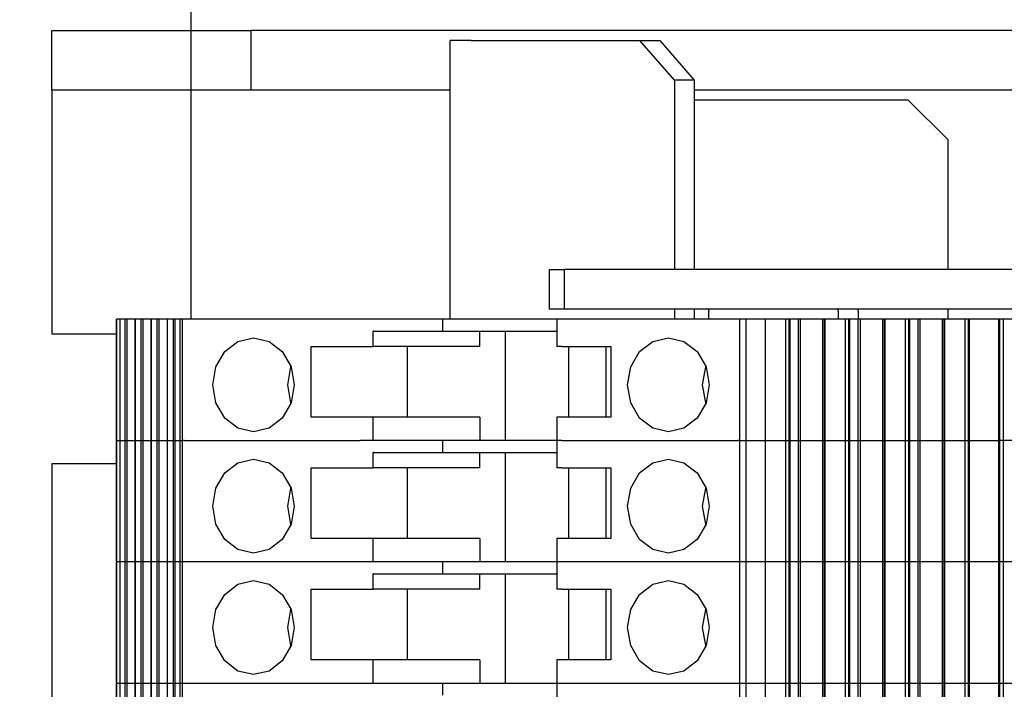
# Model space of a CAD drawing. Extents: x 0 to 2467, y -1709 to -950.
# Drawn here: x 382 to 432, y -1371 to -1337 of the extents above; entities that cross this region are included whole.
import ezdxf

# ---------------------------------------------------------------- set-up
doc = ezdxf.new("R2010")
doc.units = 0
doc.header["$LTSCALE"] = 20
doc.header["$MEASUREMENT"] = 0
doc.layers.get('DEFPOINTS').update_dxf_attribs({"linetype": 'CONTINUOUS'})
doc.layers.add('1', color=7, linetype='CONTINUOUS')
doc.layers.add('5', color=4, linetype='CONTINUOUS')
doc.styles.add('ROMANS', font='romans.shx', dxfattribs={"height": 10})
doc.dimstyles.new('ROMANS', dxfattribs={"dimscale": 0, "dimtxt": 10, "dimasz": 10, "dimexe": 4, "dimexo": 4, "dimgap": 4, "dimtad": 1, "dimdec": 4, "dimdsep": 46, "dimtxsty": 'ROMANS', "dimcen": 10, "dimclrd": 4, "dimclre": 4, "dimclrt": 2, "dimadec": 0, "dimazin": 0, "dimtfac": 0.625, "dimtdec": 4, "dimtmove": 0, "dimatfit": 3, "dimfxl": 1, "dimtolj": 1, "dimtzin": 0, "dimarcsym": 0})

# ---------------------------------------------------------------- blocks, each defined once
blk = doc.blocks.new('*D8')
at = {"layer": '5', "color": 4, "lineweight": -2, "transparency": 16777216}
for p, q in [((390.721, -1352.006), (390.721, -1312.117)), ((647.721, -1352.006), (647.721, -1312.117)), ((400.721, -1316.117), (637.721, -1316.117))]:
    blk.add_line(p, q, dxfattribs=at)
at = {"layer": '5', "color": 4, "transparency": 16777216}
for points in [[(400.721, -1314.45), (400.721, -1317.784), (390.721, -1316.117)], [(637.721, -1314.45), (637.721, -1317.784), (647.721, -1316.117)]]:
    blk.add_solid(points, dxfattribs=at)
at = {"layer": 'DEFPOINTS', "color": 0, "transparency": 16777216}
for p in [(647.721, -1316.117), (390.721, -1356.006), (647.721, -1356.006)]:
    blk.add_point(p, dxfattribs=at)
at = {"layer": '5', "color": 2, "transparency": 16777216, "insert": (519.221, -1307.117), "char_height": 10, "attachment_point": 5, "style": 'ROMANS'}
blk.add_mtext('\\A1;257', dxfattribs=at)
blk = doc.blocks.new('*D15')
at = {"layer": '5', "color": 4, "lineweight": -2, "transparency": 16777216}
for p, q in [((383.721, -1333.506), (383.721, -1312.117)), ((390.721, -1352.006), (390.721, -1312.117)), ((373.721, -1316.117), (349.054, -1316.117)), ((390.721, -1316.117), (383.721, -1316.117)), ((400.721, -1316.117), (410.721, -1316.117))]:
    blk.add_line(p, q, dxfattribs=at)
at = {"layer": '5', "color": 4, "transparency": 16777216}
for points in [[(373.721, -1314.45), (373.721, -1317.784), (383.721, -1316.117)], [(400.721, -1314.45), (400.721, -1317.784), (390.721, -1316.117)]]:
    blk.add_solid(points, dxfattribs=at)
at = {"layer": 'DEFPOINTS', "color": 0, "transparency": 16777216}
for p in [(383.721, -1316.117), (383.721, -1337.506), (390.721, -1356.006)]:
    blk.add_point(p, dxfattribs=at)
at = {"layer": '5', "color": 2, "transparency": 16777216, "insert": (356.388, -1307.117), "char_height": 10, "attachment_point": 5, "style": 'ROMANS'}
blk.add_mtext('\\A1;7', dxfattribs=at)

msp = doc.modelspace()

# ---------------------------------------------------------------- linework, layer by layer
at = {"layer": '1'}
for p, q in [((383.72114, -1340.50589), (383.72114, -1337.5059)), ((383.72114, -1337.5059), (393.72114, -1337.5059)), ((393.72114, -1337.5059), (393.72114, -1340.50589)), ((643.72114, -1337.5059), (393.72114, -1337.5059)), ((403.72114, -1352.00589), (403.72114, -1338.0059)), ((404.77114, -1338.0059), (403.72114, -1338.0059)), ((404.77114, -1338.0059), (413.24742, -1338.0059)), ((414.97948, -1340.00589), (413.24742, -1338.0059)), ((413.24742, -1338.0059), (414.24743, -1338.0059)), ((414.24743, -1338.0059), (415.97948, -1340.00589)), ((414.97948, -1340.00589), (414.97948, -1349.50589)), ((415.97948, -1340.00589), (414.97948, -1340.00589)), ((415.97948, -1340.00589), (415.97948, -1349.50589)), ((393.72114, -1340.50589), (383.72114, -1340.50589)), ((383.72114, -1340.50589), (383.72114, -1340.6059)), ((403.72114, -1340.50589), (393.72114, -1340.50589)), ((643.72114, -1340.50589), (415.97948, -1340.50589)), ((383.72114, -1340.6059), (383.72114, -1352.7559)), ((426.72114, -1341.00589), (415.97948, -1341.00589)), ((428.72114, -1343.00589), (426.72114, -1341.00589)), ((428.72114, -1349.50589), (428.72114, -1343.00589)), ((408.71153, -1351.50589), (408.71153, -1349.50589)), ((408.71153, -1349.50589), (409.44357, -1349.50589)), ((409.44357, -1349.50589), (409.44357, -1351.50589)), ((431.96023, -1349.50589), (409.44357, -1349.50589)), ((409.44357, -1351.50589), (408.71153, -1351.50589)), ((431.96023, -1351.50589), (409.44357, -1351.50589)), ((414.97948, -1351.50589), (414.97948, -1352.00589)), ((415.97948, -1351.50589), (415.97948, -1352.00589)), ((416.71153, -1352.00589), (416.71153, -1351.6059)), ((423.20671, -1351.6059), (423.20671, -1352.00589)), ((424.20671, -1351.6059), (424.20552, -1351.50589)), ((424.20671, -1351.6059), (424.20671, -1352.00589)), ((428.72114, -1352.00589), (428.72114, -1351.50589)), ((386.96372, -1352.00589), (386.96372, -1358.10589)), ((386.96396, -1352.00589), (386.96372, -1352.00589)), ((386.96396, -1358.10589), (386.96396, -1352.00589)), ((387.15495, -1352.00589), (386.96396, -1352.00589)), ((387.15495, -1358.10589), (387.15495, -1352.00589)), ((387.40803, -1352.00589), (387.15495, -1352.00589)), ((387.40803, -1358.10589), (387.40803, -1352.00589)), ((387.49898, -1352.00589), (387.40803, -1352.00589)), ((387.49898, -1358.10589), (387.49898, -1352.00589)), ((387.90665, -1352.00589), (387.49898, -1352.00589)), ((387.90665, -1352.00589), (387.90665, -1358.10589)), ((387.9093, -1352.00589), (387.90665, -1352.00589)), ((387.9093, -1358.10589), (387.9093, -1352.00589)), ((388.21025, -1352.00589), (387.9093, -1352.00589)), ((388.21025, -1358.10589), (388.21025, -1352.00589)), ((388.30131, -1352.00589), (388.21025, -1352.00589)), ((388.30131, -1358.10589), (388.30131, -1352.00589)), ((388.70902, -1352.00589), (388.30131, -1352.00589)), ((388.70902, -1352.00589), (388.70902, -1358.10589)), ((388.71167, -1352.00589), (388.70902, -1352.00589)), ((388.71167, -1358.10589), (388.71167, -1352.00589)), ((389.0126, -1352.00589), (388.71167, -1352.00589)), ((389.0126, -1358.10589), (389.0126, -1352.00589)), ((389.10365, -1352.00589), (389.0126, -1352.00589)), ((389.10365, -1352.00589), (389.10365, -1358.10589)), ((389.51133, -1352.00589), (389.10365, -1352.00589)), ((389.51133, -1352.00589), (389.51133, -1358.10589)), ((389.51396, -1352.00589), (389.51133, -1352.00589)), ((389.51396, -1352.00589), (389.51396, -1358.10589)), ((389.81494, -1352.00589), (389.51396, -1352.00589)), ((389.81494, -1352.00589), (389.81494, -1358.10589)), ((389.906, -1352.00589), (389.81494, -1352.00589)), ((389.906, -1352.00589), (389.906, -1358.10589)), ((390.15051, -1352.00589), (389.906, -1352.00589)), ((390.15051, -1352.00589), (390.15051, -1358.10589)), ((390.15927, -1352.00589), (390.15051, -1352.00589)), ((390.27018, -1352.00589), (390.15927, -1352.00589)), ((390.27018, -1352.00589), (390.27018, -1358.10589)), ((390.36457, -1352.00589), (390.27018, -1352.00589)), ((399.19874, -1352.00589), (390.36457, -1352.00589)), ((399.88175, -1352.00589), (399.19874, -1352.00589)), ((403.3512, -1352.00589), (399.88175, -1352.00589)), ((403.3512, -1352.60589), (403.3512, -1352.00589)), ((409.07502, -1352.00589), (403.3512, -1352.00589)), ((409.07502, -1352.00589), (409.07502, -1353.3809)), ((409.32502, -1352.00589), (409.07502, -1352.00589)), ((418.15919, -1352.00589), (409.32502, -1352.00589)), ((418.26228, -1352.00589), (418.15919, -1352.00589)), ((418.26228, -1358.10589), (418.26228, -1352.00589)), ((418.46145, -1352.00589), (418.26228, -1352.00589)), ((418.5869, -1352.00589), (418.46145, -1352.00589)), ((418.5869, -1358.10589), (418.5869, -1352.00589)), ((419.44315, -1352.00589), (418.5869, -1352.00589)), ((419.51692, -1352.00589), (419.44315, -1352.00589)), ((419.55716, -1352.00589), (419.51692, -1352.00589)), ((419.55716, -1358.10589), (419.55716, -1352.00589)), ((420.57386, -1352.00589), (419.55716, -1352.00589)), ((420.57386, -1358.10589), (420.57386, -1352.00589)), ((420.73695, -1352.00589), (420.57386, -1352.00589)), ((420.73695, -1358.10589), (420.73695, -1352.00589)), ((420.78872, -1352.00589), (420.73695, -1352.00589)), ((420.78872, -1358.10589), (420.78872, -1352.00589)), ((421.20724, -1352.00589), (420.78872, -1352.00589)), ((421.20724, -1358.10589), (421.20724, -1352.00589)), ((421.31558, -1352.00589), (421.20724, -1352.00589)), ((421.31558, -1358.10589), (421.31558, -1352.00589)), ((422.43883, -1352.00589), (421.31558, -1352.00589)), ((422.43883, -1358.10589), (422.43883, -1352.00589)), ((422.51136, -1352.00589), (422.43883, -1352.00589)), ((422.51136, -1358.10589), (422.51136, -1352.00589)), ((422.55152, -1352.00589), (422.51136, -1352.00589)), ((422.55152, -1358.10589), (422.55152, -1352.00589)), ((423.56824, -1352.00589), (422.55152, -1352.00589)), ((423.56824, -1358.10589), (423.56824, -1352.00589)), ((423.73132, -1352.00589), (423.56824, -1352.00589)), ((423.73132, -1358.10589), (423.73132, -1352.00589)), ((423.78309, -1352.00589), (423.73132, -1352.00589)), ((423.78309, -1358.10589), (423.78309, -1352.00589)), ((424.20161, -1352.00589), (423.78309, -1352.00589)), ((424.20161, -1358.10589), (424.20161, -1352.00589)), ((424.30995, -1352.00589), (424.20161, -1352.00589)), ((424.30995, -1352.00589), (424.30995, -1358.10589)), ((425.43319, -1352.00589), (424.30995, -1352.00589)), ((425.43319, -1352.00589), (425.43319, -1358.10589)), ((425.50573, -1352.00589), (425.43319, -1352.00589)), ((425.50573, -1352.00589), (425.50573, -1358.10589)), ((425.5459, -1352.00589), (425.50573, -1352.00589)), ((425.5459, -1352.00589), (425.5459, -1358.10589)), ((426.5626, -1352.00589), (425.5459, -1352.00589)), ((426.5626, -1352.00589), (426.5626, -1358.10589)), ((426.7257, -1352.00589), (426.5626, -1352.00589)), ((426.7257, -1352.00589), (426.7257, -1358.10589)), ((426.77745, -1352.00589), (426.7257, -1352.00589)), ((426.77745, -1352.00589), (426.77745, -1358.10589)), ((427.19598, -1352.00589), (426.77745, -1352.00589)), ((427.19598, -1352.00589), (427.19598, -1358.10589)), ((427.30431, -1352.00589), (427.19598, -1352.00589)), ((427.30431, -1352.00589), (427.30431, -1358.10589)), ((428.42755, -1352.00589), (427.30431, -1352.00589)), ((428.42755, -1352.00589), (428.42755, -1358.10589)), ((428.5001, -1352.00589), (428.42755, -1352.00589)), ((428.5001, -1352.00589), (428.5001, -1358.10589)), ((428.54027, -1352.00589), (428.5001, -1352.00589)), ((428.54027, -1352.00589), (428.54027, -1358.10589)), ((429.55698, -1352.00589), (428.54027, -1352.00589)), ((429.55698, -1352.00589), (429.55698, -1358.10589)), ((429.72005, -1352.00589), (429.55698, -1352.00589)), ((429.72005, -1352.00589), (429.72005, -1358.10589)), ((429.77181, -1352.00589), (429.72005, -1352.00589)), ((429.77181, -1352.00589), (429.77181, -1358.10589)), ((430.19051, -1352.00589), (429.77181, -1352.00589)), ((430.29998, -1352.00589), (430.19051, -1352.00589)), ((431.24318, -1352.00589), (430.29998, -1352.00589)), ((431.24318, -1352.00589), (431.24318, -1358.10589)), ((431.29436, -1352.00589), (431.24318, -1352.00589)), ((431.29436, -1352.00589), (431.29436, -1358.10589)), ((431.50848, -1352.00589), (431.29436, -1352.00589)), ((431.50848, -1358.10589), (431.50848, -1352.00589)), ((443.86049, -1352.00589), (431.50848, -1352.00589)), ((386.96372, -1352.7559), (383.72114, -1352.7559)), ((399.84875, -1353.3809), (399.84875, -1352.60589)), ((399.88175, -1352.60589), (399.84875, -1352.60589)), ((399.88175, -1352.60589), (403.3512, -1352.60589)), ((403.3512, -1352.60589), (409.07502, -1352.60589)), ((405.20378, -1353.3809), (405.20378, -1352.60589)), ((406.5015, -1358.10589), (406.5015, -1352.60589)), ((396.73736, -1356.9309), (396.73736, -1353.3809)), ((396.73736, -1353.3809), (399.19874, -1353.3809)), ((399.19874, -1353.3809), (399.84875, -1353.3809)), ((405.20378, -1353.3809), (399.84875, -1353.3809)), ((401.58381, -1356.9309), (401.58381, -1353.3809)), ((409.32502, -1353.3809), (409.07502, -1353.3809)), ((409.32502, -1353.3809), (411.78639, -1353.3809)), ((409.671, -1353.3809), (409.671, -1356.9309)), ((411.53124, -1353.3809), (411.53124, -1356.9309)), ((411.78639, -1353.3809), (411.78639, -1356.9309)), ((399.19874, -1356.9309), (396.73736, -1356.9309)), ((399.84875, -1356.9309), (399.19874, -1356.9309)), ((399.84875, -1358.10589), (399.84875, -1356.9309)), ((405.20378, -1356.9309), (399.84875, -1356.9309)), ((405.20378, -1356.9309), (405.20378, -1358.10589)), ((409.07502, -1356.9309), (409.07502, -1358.10589)), ((409.32502, -1356.9309), (409.07502, -1356.9309)), ((411.78639, -1356.9309), (409.32502, -1356.9309)), ((386.96372, -1358.10589), (386.96372, -1364.2059)), ((386.96396, -1358.10589), (386.96372, -1358.10589)), ((386.96396, -1358.10589), (387.15495, -1358.10589)), ((386.96396, -1364.2059), (386.96396, -1358.10589)), ((387.15495, -1358.10589), (387.40803, -1358.10589)), ((387.15495, -1364.2059), (387.15495, -1358.10589)), ((387.40803, -1358.10589), (387.49898, -1358.10589)), ((387.40803, -1364.2059), (387.40803, -1358.10589)), ((387.49898, -1358.10589), (387.90665, -1358.10589)), ((387.49898, -1364.2059), (387.49898, -1358.10589)), ((387.90665, -1358.10589), (387.90665, -1364.2059)), ((387.90665, -1358.10589), (387.9093, -1358.10589)), ((387.9093, -1358.10589), (388.21025, -1358.10589)), ((387.9093, -1364.2059), (387.9093, -1358.10589)), ((388.21025, -1358.10589), (388.30131, -1358.10589)), ((388.21025, -1364.2059), (388.21025, -1358.10589)), ((388.30131, -1358.10589), (388.70902, -1358.10589)), ((388.30131, -1364.2059), (388.30131, -1358.10589)), ((388.70902, -1358.10589), (388.70902, -1364.2059)), ((388.70902, -1358.10589), (388.71167, -1358.10589)), ((388.71167, -1358.10589), (389.0126, -1358.10589)), ((388.71167, -1364.2059), (388.71167, -1358.10589)), ((389.0126, -1358.10589), (389.10365, -1358.10589)), ((389.0126, -1364.2059), (389.0126, -1358.10589)), ((389.10365, -1358.10589), (389.51133, -1358.10589)), ((389.10365, -1358.10589), (389.10365, -1364.2059)), ((389.51133, -1358.10589), (389.51133, -1364.2059)), ((389.51133, -1358.10589), (389.51396, -1358.10589)), ((389.51396, -1358.10589), (389.81494, -1358.10589)), ((389.51396, -1358.10589), (389.51396, -1364.2059)), ((389.81494, -1358.10589), (389.906, -1358.10589)), ((389.81494, -1358.10589), (389.81494, -1364.2059)), ((389.906, -1358.10589), (390.15051, -1358.10589)), ((389.906, -1358.10589), (389.906, -1364.2059)), ((390.15051, -1358.10589), (390.15051, -1364.2059)), ((390.15051, -1358.10589), (390.15927, -1358.10589)), ((390.15927, -1358.10589), (390.27018, -1358.10589)), ((390.36457, -1358.10589), (390.27018, -1358.10589)), ((390.27018, -1358.10589), (390.27018, -1364.2059)), ((390.36457, -1358.10589), (399.19874, -1358.10589)), ((399.84875, -1358.10589), (399.19874, -1358.10589)), ((399.88175, -1358.10589), (399.19874, -1358.10589)), ((403.3512, -1358.10589), (399.88175, -1358.10589)), ((403.3512, -1358.7059), (403.3512, -1358.10589)), ((409.07502, -1358.10589), (403.3512, -1358.10589)), ((409.07502, -1358.10589), (409.07502, -1359.48089)), ((409.32502, -1358.10589), (409.07502, -1358.10589)), ((409.32502, -1358.10589), (418.15919, -1358.10589)), ((418.26228, -1358.10589), (418.15919, -1358.10589)), ((418.26228, -1358.10589), (418.46145, -1358.10589)), ((418.26228, -1364.2059), (418.26228, -1358.10589)), ((418.46145, -1358.10589), (418.5869, -1358.10589)), ((418.5869, -1364.2059), (418.5869, -1358.10589)), ((418.5869, -1358.10589), (419.44315, -1358.10589)), ((419.44315, -1358.10589), (419.51692, -1358.10589)), ((419.51692, -1358.10589), (419.55716, -1358.10589)), ((419.55716, -1358.10589), (420.57386, -1358.10589)), ((419.55716, -1364.2059), (419.55716, -1358.10589)), ((420.57386, -1358.10589), (420.73695, -1358.10589)), ((420.57386, -1364.2059), (420.57386, -1358.10589)), ((420.73695, -1358.10589), (420.78872, -1358.10589)), ((420.73695, -1364.2059), (420.73695, -1358.10589)), ((420.78872, -1358.10589), (421.20724, -1358.10589)), ((420.78872, -1364.2059), (420.78872, -1358.10589)), ((421.20724, -1358.10589), (421.31558, -1358.10589)), ((421.20724, -1364.2059), (421.20724, -1358.10589)), ((421.31558, -1358.10589), (422.43883, -1358.10589)), ((421.31558, -1364.2059), (421.31558, -1358.10589)), ((422.43883, -1358.10589), (422.51136, -1358.10589)), ((422.43883, -1364.2059), (422.43883, -1358.10589)), ((422.51136, -1358.10589), (422.55152, -1358.10589)), ((422.51136, -1364.2059), (422.51136, -1358.10589)), ((422.55152, -1358.10589), (423.56824, -1358.10589)), ((422.55152, -1364.2059), (422.55152, -1358.10589)), ((423.56824, -1358.10589), (423.73132, -1358.10589)), ((423.56824, -1364.2059), (423.56824, -1358.10589)), ((423.73132, -1358.10589), (423.78309, -1358.10589)), ((423.73132, -1364.2059), (423.73132, -1358.10589)), ((423.78309, -1358.10589), (424.20161, -1358.10589)), ((423.78309, -1364.2059), (423.78309, -1358.10589)), ((424.20161, -1358.10589), (424.30995, -1358.10589)), ((424.20161, -1364.2059), (424.20161, -1358.10589)), ((424.30995, -1358.10589), (425.43319, -1358.10589)), ((424.30995, -1358.10589), (424.30995, -1364.2059)), ((425.43319, -1358.10589), (425.50573, -1358.10589)), ((425.43319, -1358.10589), (425.43319, -1364.2059)), ((425.50573, -1358.10589), (425.5459, -1358.10589)), ((425.50573, -1358.10589), (425.50573, -1364.2059)), ((425.5459, -1358.10589), (426.5626, -1358.10589)), ((425.5459, -1358.10589), (425.5459, -1364.2059)), ((426.5626, -1358.10589), (426.7257, -1358.10589)), ((426.5626, -1358.10589), (426.5626, -1364.2059)), ((426.7257, -1358.10589), (426.77745, -1358.10589)), ((426.7257, -1358.10589), (426.7257, -1364.2059)), ((426.77745, -1358.10589), (427.19598, -1358.10589)), ((426.77745, -1358.10589), (426.77745, -1364.2059)), ((427.19598, -1358.10589), (427.30431, -1358.10589)), ((427.19598, -1358.10589), (427.19598, -1364.2059)), ((427.30431, -1358.10589), (428.42755, -1358.10589)), ((427.30431, -1358.10589), (427.30431, -1364.2059)), ((428.42755, -1358.10589), (428.5001, -1358.10589)), ((428.42755, -1358.10589), (428.42755, -1364.2059)), ((428.5001, -1358.10589), (428.54027, -1358.10589)), ((428.5001, -1358.10589), (428.5001, -1364.2059)), ((428.54027, -1358.10589), (429.55698, -1358.10589)), ((428.54027, -1358.10589), (428.54027, -1364.2059)), ((429.55698, -1358.10589), (429.72005, -1358.10589)), ((429.55698, -1358.10589), (429.55698, -1364.2059)), ((429.72005, -1358.10589), (429.77181, -1358.10589)), ((429.72005, -1358.10589), (429.72005, -1364.2059)), ((429.77181, -1358.10589), (430.19051, -1358.10589)), ((429.77181, -1358.10589), (429.77181, -1364.2059)), ((430.19051, -1358.10589), (430.29998, -1358.10589)), ((430.29998, -1358.10589), (431.24318, -1358.10589)), ((431.24318, -1358.10589), (431.29436, -1358.10589)), ((431.24318, -1358.10589), (431.24318, -1364.2059)), ((431.50848, -1358.10589), (431.29436, -1358.10589)), ((431.29436, -1358.10589), (431.29436, -1364.2059)), ((431.50848, -1364.2059), (431.50848, -1358.10589)), ((443.86049, -1358.10589), (431.50848, -1358.10589)), ((399.84875, -1359.48089), (399.84875, -1358.7059)), ((399.88175, -1358.7059), (399.84875, -1358.7059)), ((399.88175, -1358.7059), (403.3512, -1358.7059)), ((403.3512, -1358.7059), (409.07502, -1358.7059)), ((405.20378, -1359.48089), (405.20378, -1358.7059)), ((406.5015, -1364.2059), (406.5015, -1358.7059)), ((383.72114, -1359.25589), (383.72114, -1462.7559)), ((383.72114, -1359.25589), (386.96372, -1359.25589)), ((396.73736, -1363.0309), (396.73736, -1359.48089)), ((396.73736, -1359.48089), (399.19874, -1359.48089)), ((399.19874, -1359.48089), (399.84875, -1359.48089)), ((405.20378, -1359.48089), (399.84875, -1359.48089)), ((401.58381, -1363.0309), (401.58381, -1359.48089)), ((409.32502, -1359.48089), (409.07502, -1359.48089)), ((409.32502, -1359.48089), (411.78639, -1359.48089)), ((409.671, -1359.48089), (409.671, -1363.0309)), ((411.53124, -1359.48089), (411.53124, -1363.0309)), ((411.78639, -1359.48089), (411.78639, -1363.0309)), ((399.19874, -1363.0309), (396.73736, -1363.0309)), ((399.84875, -1363.0309), (399.19874, -1363.0309)), ((399.84875, -1364.2059), (399.84875, -1363.0309)), ((405.20378, -1363.0309), (399.84875, -1363.0309)), ((405.20378, -1363.0309), (405.20378, -1364.2059)), ((409.07502, -1363.0309), (409.07502, -1364.2059)), ((409.32502, -1363.0309), (409.07502, -1363.0309)), ((411.78639, -1363.0309), (409.32502, -1363.0309)), ((386.96372, -1364.2059), (386.96372, -1370.3059)), ((386.96396, -1364.2059), (386.96372, -1364.2059)), ((386.96396, -1370.3059), (386.96396, -1364.2059)), ((387.15495, -1364.2059), (386.96396, -1364.2059)), ((387.15495, -1370.3059), (387.15495, -1364.2059)), ((387.40803, -1364.2059), (387.15495, -1364.2059)), ((387.40803, -1370.3059), (387.40803, -1364.2059)), ((387.49898, -1364.2059), (387.40803, -1364.2059)), ((387.49898, -1370.3059), (387.49898, -1364.2059)), ((387.90665, -1364.2059), (387.49898, -1364.2059)), ((387.90665, -1364.2059), (387.90665, -1370.3059)), ((387.9093, -1364.2059), (387.90665, -1364.2059)), ((387.9093, -1370.3059), (387.9093, -1364.2059)), ((388.21025, -1364.2059), (387.9093, -1364.2059)), ((388.21025, -1370.3059), (388.21025, -1364.2059)), ((388.30131, -1364.2059), (388.21025, -1364.2059)), ((388.30131, -1370.3059), (388.30131, -1364.2059)), ((388.70902, -1364.2059), (388.30131, -1364.2059)), ((388.70902, -1364.2059), (388.70902, -1370.3059)), ((388.71167, -1364.2059), (388.70902, -1364.2059)), ((388.71167, -1370.3059), (388.71167, -1364.2059)), ((389.0126, -1364.2059), (388.71167, -1364.2059)), ((389.0126, -1370.3059), (389.0126, -1364.2059)), ((389.10365, -1364.2059), (389.0126, -1364.2059)), ((389.10365, -1364.2059), (389.10365, -1370.3059)), ((389.51133, -1364.2059), (389.10365, -1364.2059)), ((389.51133, -1364.2059), (389.51133, -1370.3059)), ((389.51396, -1364.2059), (389.51133, -1364.2059)), ((389.51396, -1364.2059), (389.51396, -1370.3059)), ((389.81494, -1364.2059), (389.51396, -1364.2059)), ((389.81494, -1364.2059), (389.81494, -1370.3059)), ((389.906, -1364.2059), (389.81494, -1364.2059)), ((389.906, -1364.2059), (389.906, -1370.3059)), ((390.15051, -1364.2059), (389.906, -1364.2059)), ((390.15051, -1364.2059), (390.15051, -1370.3059)), ((390.15927, -1364.2059), (390.15051, -1364.2059)), ((390.27018, -1364.2059), (390.15927, -1364.2059)), ((390.27018, -1364.2059), (390.27018, -1370.3059)), ((390.36457, -1364.2059), (390.27018, -1364.2059)), ((399.19874, -1364.2059), (390.36457, -1364.2059)), ((399.88175, -1364.2059), (399.19874, -1364.2059)), ((399.84875, -1364.2059), (399.19874, -1364.2059)), ((403.3512, -1364.2059), (399.88175, -1364.2059)), ((403.3512, -1364.8059), (403.3512, -1364.2059)), ((409.07502, -1364.2059), (403.3512, -1364.2059)), ((409.07502, -1364.2059), (409.07502, -1365.58089)), ((409.32502, -1364.2059), (409.07502, -1364.2059)), ((418.15919, -1364.2059), (409.32502, -1364.2059)), ((418.26228, -1364.2059), (418.15919, -1364.2059)), ((418.26228, -1370.3059), (418.26228, -1364.2059)), ((418.46145, -1364.2059), (418.26228, -1364.2059)), ((418.5869, -1364.2059), (418.46145, -1364.2059)), ((418.5869, -1370.3059), (418.5869, -1364.2059)), ((419.44315, -1364.2059), (418.5869, -1364.2059)), ((419.51692, -1364.2059), (419.44315, -1364.2059)), ((419.55716, -1364.2059), (419.51692, -1364.2059)), ((419.55716, -1370.3059), (419.55716, -1364.2059)), ((420.57386, -1364.2059), (419.55716, -1364.2059)), ((420.57386, -1370.3059), (420.57386, -1364.2059)), ((420.73695, -1364.2059), (420.57386, -1364.2059)), ((420.73695, -1370.3059), (420.73695, -1364.2059)), ((420.78872, -1364.2059), (420.73695, -1364.2059)), ((420.78872, -1370.3059), (420.78872, -1364.2059)), ((421.20724, -1364.2059), (420.78872, -1364.2059)), ((421.20724, -1370.3059), (421.20724, -1364.2059)), ((421.31558, -1364.2059), (421.20724, -1364.2059)), ((421.31558, -1370.3059), (421.31558, -1364.2059)), ((422.43883, -1364.2059), (421.31558, -1364.2059)), ((422.43883, -1370.3059), (422.43883, -1364.2059)), ((422.51136, -1364.2059), (422.43883, -1364.2059)), ((422.51136, -1370.3059), (422.51136, -1364.2059)), ((422.55152, -1364.2059), (422.51136, -1364.2059)), ((422.55152, -1370.3059), (422.55152, -1364.2059)), ((423.56824, -1364.2059), (422.55152, -1364.2059)), ((423.56824, -1370.3059), (423.56824, -1364.2059)), ((423.73132, -1364.2059), (423.56824, -1364.2059)), ((423.73132, -1370.3059), (423.73132, -1364.2059)), ((423.78309, -1364.2059), (423.73132, -1364.2059)), ((423.78309, -1370.3059), (423.78309, -1364.2059)), ((424.20161, -1364.2059), (423.78309, -1364.2059)), ((424.20161, -1370.3059), (424.20161, -1364.2059)), ((424.30995, -1364.2059), (424.20161, -1364.2059)), ((424.30995, -1364.2059), (424.30995, -1370.3059)), ((425.43319, -1364.2059), (424.30995, -1364.2059)), ((425.43319, -1364.2059), (425.43319, -1370.3059)), ((425.50573, -1364.2059), (425.43319, -1364.2059)), ((425.50573, -1364.2059), (425.50573, -1370.3059)), ((425.5459, -1364.2059), (425.50573, -1364.2059)), ((425.5459, -1364.2059), (425.5459, -1370.3059)), ((426.5626, -1364.2059), (425.5459, -1364.2059)), ((426.5626, -1364.2059), (426.5626, -1370.3059)), ((426.7257, -1364.2059), (426.5626, -1364.2059)), ((426.7257, -1364.2059), (426.7257, -1370.3059)), ((426.77745, -1364.2059), (426.7257, -1364.2059)), ((426.77745, -1364.2059), (426.77745, -1370.3059)), ((427.19598, -1364.2059), (426.77745, -1364.2059)), ((427.19598, -1364.2059), (427.19598, -1370.3059)), ((427.30431, -1364.2059), (427.19598, -1364.2059)), ((427.30431, -1364.2059), (427.30431, -1370.3059)), ((428.42755, -1364.2059), (427.30431, -1364.2059)), ((428.42755, -1364.2059), (428.42755, -1370.3059)), ((428.5001, -1364.2059), (428.42755, -1364.2059)), ((428.5001, -1364.2059), (428.5001, -1370.3059)), ((428.54027, -1364.2059), (428.5001, -1364.2059)), ((428.54027, -1364.2059), (428.54027, -1370.3059)), ((429.55698, -1364.2059), (428.54027, -1364.2059)), ((429.55698, -1364.2059), (429.55698, -1370.3059)), ((429.72005, -1364.2059), (429.55698, -1364.2059)), ((429.72005, -1364.2059), (429.72005, -1370.3059)), ((429.77181, -1364.2059), (429.72005, -1364.2059)), ((429.77181, -1364.2059), (429.77181, -1370.3059)), ((430.19051, -1364.2059), (429.77181, -1364.2059)), ((430.29998, -1364.2059), (430.19051, -1364.2059)), ((431.24318, -1364.2059), (430.29998, -1364.2059)), ((431.24318, -1364.2059), (431.24318, -1370.3059)), ((431.29436, -1364.2059), (431.24318, -1364.2059)), ((431.29436, -1364.2059), (431.29436, -1370.3059)), ((431.50848, -1364.2059), (431.29436, -1364.2059)), ((431.50848, -1370.3059), (431.50848, -1364.2059)), ((443.86049, -1364.2059), (431.50848, -1364.2059)), ((399.84875, -1365.58089), (399.84875, -1364.8059)), ((399.88175, -1364.8059), (399.84875, -1364.8059)), ((399.88175, -1364.8059), (403.3512, -1364.8059)), ((403.3512, -1364.8059), (409.07502, -1364.8059)), ((405.20378, -1365.58089), (405.20378, -1364.8059)), ((406.5015, -1370.3059), (406.5015, -1364.8059)), ((396.73736, -1369.13089), (396.73736, -1365.58089)), ((396.73736, -1365.58089), (399.19874, -1365.58089)), ((399.19874, -1365.58089), (399.84875, -1365.58089)), ((405.20378, -1365.58089), (399.84875, -1365.58089)), ((401.58381, -1369.13089), (401.58381, -1365.58089)), ((409.32502, -1365.58089), (409.07502, -1365.58089)), ((409.32502, -1365.58089), (411.78639, -1365.58089)), ((409.671, -1365.58089), (409.671, -1369.13089)), ((411.53124, -1365.58089), (411.53124, -1369.13089)), ((411.78639, -1365.58089), (411.78639, -1369.13089)), ((399.19874, -1369.13089), (396.73736, -1369.13089)), ((399.84875, -1369.13089), (399.19874, -1369.13089)), ((399.84875, -1370.3059), (399.84875, -1369.13089)), ((405.20378, -1369.13089), (399.84875, -1369.13089)), ((405.20378, -1369.13089), (405.20378, -1370.3059)), ((409.07502, -1369.13089), (409.07502, -1370.3059)), ((409.32502, -1369.13089), (409.07502, -1369.13089)), ((411.78639, -1369.13089), (409.32502, -1369.13089)), ((386.96372, -1370.3059), (386.96372, -1376.40589)), ((386.96396, -1370.3059), (386.96372, -1370.3059)), ((386.96396, -1376.40589), (386.96396, -1370.3059)), ((387.15495, -1370.3059), (386.96396, -1370.3059)), ((387.15495, -1376.40589), (387.15495, -1370.3059)), ((387.40803, -1370.3059), (387.15495, -1370.3059)), ((387.40803, -1376.40589), (387.40803, -1370.3059)), ((387.49898, -1370.3059), (387.40803, -1370.3059)), ((387.49898, -1376.40589), (387.49898, -1370.3059)), ((387.90665, -1370.3059), (387.49898, -1370.3059)), ((387.90665, -1370.3059), (387.90665, -1376.40589)), ((387.9093, -1370.3059), (387.90665, -1370.3059)), ((387.9093, -1376.40589), (387.9093, -1370.3059)), ((388.21025, -1370.3059), (387.9093, -1370.3059)), ((388.21025, -1376.40589), (388.21025, -1370.3059)), ((388.30131, -1370.3059), (388.21025, -1370.3059)), ((388.30131, -1376.40589), (388.30131, -1370.3059)), ((388.70902, -1370.3059), (388.30131, -1370.3059)), ((388.70902, -1370.3059), (388.70902, -1376.40589)), ((388.71167, -1370.3059), (388.70902, -1370.3059)), ((388.71167, -1376.40589), (388.71167, -1370.3059)), ((389.0126, -1370.3059), (388.71167, -1370.3059)), ((389.0126, -1376.40589), (389.0126, -1370.3059)), ((389.10365, -1370.3059), (389.0126, -1370.3059)), ((389.10365, -1370.3059), (389.10365, -1376.40589)), ((389.51133, -1370.3059), (389.10365, -1370.3059)), ((389.51133, -1370.3059), (389.51133, -1376.40589)), ((389.51396, -1370.3059), (389.51133, -1370.3059)), ((389.51396, -1370.3059), (389.51396, -1376.40589)), ((389.81494, -1370.3059), (389.51396, -1370.3059)), ((389.81494, -1370.3059), (389.81494, -1376.40589)), ((389.906, -1370.3059), (389.81494, -1370.3059)), ((389.906, -1370.3059), (389.906, -1376.40589)), ((390.15051, -1370.3059), (389.906, -1370.3059)), ((390.15051, -1370.3059), (390.15051, -1376.40589)), ((390.15927, -1370.3059), (390.15051, -1370.3059)), ((390.27018, -1370.3059), (390.15927, -1370.3059)), ((390.27018, -1370.3059), (390.27018, -1376.40589)), ((390.36457, -1370.3059), (390.27018, -1370.3059)), ((399.19874, -1370.3059), (390.36457, -1370.3059)), ((399.88175, -1370.3059), (399.19874, -1370.3059)), ((399.84875, -1370.3059), (399.19874, -1370.3059)), ((403.3512, -1370.3059), (399.88175, -1370.3059)), ((403.3512, -1370.90589), (403.3512, -1370.3059)), ((409.07502, -1370.3059), (403.3512, -1370.3059)), ((409.07502, -1370.3059), (409.07502, -1371.6809)), ((409.32502, -1370.3059), (409.07502, -1370.3059)), ((418.15919, -1370.3059), (409.32502, -1370.3059)), ((418.26228, -1370.3059), (418.15919, -1370.3059)), ((418.26228, -1376.40589), (418.26228, -1370.3059)), ((418.46145, -1370.3059), (418.26228, -1370.3059)), ((418.5869, -1370.3059), (418.46145, -1370.3059)), ((418.5869, -1376.40589), (418.5869, -1370.3059)), ((419.44315, -1370.3059), (418.5869, -1370.3059)), ((419.51692, -1370.3059), (419.44315, -1370.3059)), ((419.55716, -1370.3059), (419.51692, -1370.3059)), ((419.55716, -1376.40589), (419.55716, -1370.3059)), ((420.57386, -1370.3059), (419.55716, -1370.3059)), ((420.57386, -1376.40589), (420.57386, -1370.3059)), ((420.73695, -1370.3059), (420.57386, -1370.3059)), ((420.73695, -1376.40589), (420.73695, -1370.3059)), ((420.78872, -1370.3059), (420.73695, -1370.3059)), ((420.78872, -1376.40589), (420.78872, -1370.3059)), ((421.20724, -1370.3059), (420.78872, -1370.3059)), ((421.20724, -1376.40589), (421.20724, -1370.3059)), ((421.31558, -1370.3059), (421.20724, -1370.3059)), ((421.31558, -1376.40589), (421.31558, -1370.3059)), ((422.43883, -1370.3059), (421.31558, -1370.3059)), ((422.43883, -1376.40589), (422.43883, -1370.3059)), ((422.51136, -1370.3059), (422.43883, -1370.3059)), ((422.51136, -1376.40589), (422.51136, -1370.3059)), ((422.55152, -1370.3059), (422.51136, -1370.3059)), ((422.55152, -1376.40589), (422.55152, -1370.3059)), ((423.56824, -1370.3059), (422.55152, -1370.3059)), ((423.56824, -1376.40589), (423.56824, -1370.3059)), ((423.73132, -1370.3059), (423.56824, -1370.3059)), ((423.73132, -1376.40589), (423.73132, -1370.3059)), ((423.78309, -1370.3059), (423.73132, -1370.3059)), ((423.78309, -1376.40589), (423.78309, -1370.3059)), ((424.20161, -1370.3059), (423.78309, -1370.3059)), ((424.20161, -1376.40589), (424.20161, -1370.3059)), ((424.30995, -1370.3059), (424.20161, -1370.3059)), ((424.30995, -1370.3059), (424.30995, -1376.40589)), ((425.43319, -1370.3059), (424.30995, -1370.3059)), ((425.43319, -1370.3059), (425.43319, -1376.40589)), ((425.50573, -1370.3059), (425.43319, -1370.3059)), ((425.50573, -1370.3059), (425.50573, -1376.40589)), ((425.5459, -1370.3059), (425.50573, -1370.3059)), ((425.5459, -1370.3059), (425.5459, -1376.40589)), ((426.5626, -1370.3059), (425.5459, -1370.3059)), ((426.5626, -1370.3059), (426.5626, -1376.40589)), ((426.7257, -1370.3059), (426.5626, -1370.3059)), ((426.7257, -1370.3059), (426.7257, -1376.40589)), ((426.77745, -1370.3059), (426.7257, -1370.3059)), ((426.77745, -1370.3059), (426.77745, -1376.40589)), ((427.19598, -1370.3059), (426.77745, -1370.3059)), ((427.19598, -1370.3059), (427.19598, -1376.40589)), ((427.30431, -1370.3059), (427.19598, -1370.3059)), ((427.30431, -1370.3059), (427.30431, -1376.40589)), ((428.42755, -1370.3059), (427.30431, -1370.3059)), ((428.42755, -1370.3059), (428.42755, -1376.40589)), ((428.5001, -1370.3059), (428.42755, -1370.3059)), ((428.5001, -1370.3059), (428.5001, -1376.40589)), ((428.54027, -1370.3059), (428.5001, -1370.3059)), ((428.54027, -1370.3059), (428.54027, -1376.40589)), ((429.55698, -1370.3059), (428.54027, -1370.3059)), ((429.55698, -1370.3059), (429.55698, -1376.40589)), ((429.72005, -1370.3059), (429.55698, -1370.3059)), ((429.72005, -1370.3059), (429.72005, -1376.40589)), ((429.77181, -1370.3059), (429.72005, -1370.3059)), ((429.77181, -1370.3059), (429.77181, -1376.40589)), ((430.19051, -1370.3059), (429.77181, -1370.3059)), ((430.29998, -1370.3059), (430.19051, -1370.3059)), ((431.24318, -1370.3059), (430.29998, -1370.3059)), ((431.24318, -1370.3059), (431.24318, -1376.40589)), ((431.29436, -1370.3059), (431.24318, -1370.3059)), ((431.29436, -1370.3059), (431.29436, -1376.40589)), ((431.50848, -1370.3059), (431.29436, -1370.3059)), ((431.50848, -1376.40589), (431.50848, -1370.3059)), ((443.86049, -1370.3059), (431.50848, -1370.3059))]:
    msp.add_line(p, q, dxfattribs=at)
at = {"layer": '1', "flags": 128}
for points in [[(416.66153, -1351.50589), (416.67128, -1351.50782), (416.68066, -1351.51351), (416.6893, -1351.52275), (416.69688, -1351.53519), (416.7031, -1351.55034), (416.70772, -1351.56763), (416.71057, -1351.58639), (416.71153, -1351.6059)], [(423.20671, -1351.6059), (423.20575, -1351.58639), (423.20291, -1351.56763), (423.19829, -1351.55034), (423.19207, -1351.53519), (423.18449, -1351.52275), (423.17585, -1351.51351), (423.16647, -1351.50782), (423.15672, -1351.50589)], [(391.80193, -1355.30589), (391.95768, -1354.4018), (392.4012, -1353.63536), (393.06496, -1353.12323), (393.84792, -1352.94339), (394.63089, -1353.12323), (395.29465, -1353.63536), (395.73816, -1354.4018), (395.8939, -1355.30589), (395.73816, -1356.20999), (395.29465, -1356.97643), (394.63089, -1357.48856), (393.84792, -1357.6684), (393.06496, -1357.48856), (392.4012, -1356.97643), (391.95768, -1356.20999), (391.80193, -1355.30589)], [(412.62985, -1355.30589), (412.78558, -1354.4018), (413.2291, -1353.63536), (413.89287, -1353.12323), (414.67583, -1352.94339), (415.45879, -1353.12323), (416.12257, -1353.63536), (416.56608, -1354.4018), (416.72182, -1355.30589), (416.56608, -1356.20999), (416.12257, -1356.97643), (415.45879, -1357.48856), (414.67583, -1357.6684), (413.89287, -1357.48856), (413.2291, -1356.97643), (412.78558, -1356.20999), (412.62985, -1355.30589)], [(395.72299, -1354.36061), (395.70781, -1354.4018), (395.55207, -1355.30589)], [(416.5509, -1354.36061), (416.53572, -1354.4018), (416.37998, -1355.30589)], [(395.55207, -1355.30589), (395.70781, -1356.20999), (395.72299, -1356.25118)], [(416.37998, -1355.30589), (416.53572, -1356.20999), (416.5509, -1356.25118)], [(391.80193, -1361.40589), (391.95768, -1360.50181), (392.4012, -1359.73535), (393.06496, -1359.22323), (393.84792, -1359.0434), (394.63089, -1359.22323), (395.29465, -1359.73535), (395.73816, -1360.50181), (395.8939, -1361.40589), (395.73816, -1362.30998), (395.29465, -1363.07643), (394.63089, -1363.58856), (393.84792, -1363.76839), (393.06496, -1363.58856), (392.4012, -1363.07643), (391.95768, -1362.30998), (391.80193, -1361.40589)], [(412.62985, -1361.40589), (412.78558, -1360.50181), (413.2291, -1359.73535), (413.89287, -1359.22323), (414.67583, -1359.0434), (415.45879, -1359.22323), (416.12257, -1359.73535), (416.56608, -1360.50181), (416.72182, -1361.40589), (416.56608, -1362.30998), (416.12257, -1363.07643), (415.45879, -1363.58856), (414.67583, -1363.76839), (413.89287, -1363.58856), (413.2291, -1363.07643), (412.78558, -1362.30998), (412.62985, -1361.40589)], [(395.72299, -1360.46061), (395.70781, -1360.50181), (395.55207, -1361.40589)], [(416.5509, -1360.46061), (416.53572, -1360.50181), (416.37998, -1361.40589)], [(395.55207, -1361.40589), (395.70781, -1362.30998), (395.72299, -1362.35119)], [(416.37998, -1361.40589), (416.53572, -1362.30998), (416.5509, -1362.35119)], [(391.80193, -1367.5059), (391.95768, -1366.60181), (392.4012, -1365.83536), (393.06496, -1365.32323), (393.84792, -1365.1434), (394.63089, -1365.32323), (395.29465, -1365.83536), (395.73816, -1366.60181), (395.8939, -1367.5059), (395.73816, -1368.40998), (395.29465, -1369.17644), (394.63089, -1369.68856), (393.84792, -1369.86839), (393.06496, -1369.68856), (392.4012, -1369.17644), (391.95768, -1368.40998), (391.80193, -1367.5059)], [(412.62985, -1367.5059), (412.78558, -1366.60181), (413.2291, -1365.83536), (413.89287, -1365.32323), (414.67583, -1365.1434), (415.45879, -1365.32323), (416.12257, -1365.83536), (416.56608, -1366.60181), (416.72182, -1367.5059), (416.56608, -1368.40998), (416.12257, -1369.17644), (415.45879, -1369.68856), (414.67583, -1369.86839), (413.89287, -1369.68856), (413.2291, -1369.17644), (412.78558, -1368.40998), (412.62985, -1367.5059)], [(395.72299, -1366.5606), (395.70781, -1366.60181), (395.55207, -1367.5059)], [(416.5509, -1366.5606), (416.53572, -1366.60181), (416.37998, -1367.5059)], [(395.55207, -1367.5059), (395.70781, -1368.40998), (395.72299, -1368.45119)], [(416.37998, -1367.5059), (416.53572, -1368.40998), (416.5509, -1368.45119)]]:
    msp.add_lwpolyline(points, dxfattribs=at)

# ---------------------------------------------------------------- dimensions: what is measured, and where the dimension line sits
at = {"layer": '5'}
for base, p2, picture, middle in [((383.72114, -1316.11709), (383.72114, -1337.5059), '*D15', (356.3878, -1307.11709)), ((647.72114, -1316.11709), (647.72114, -1356.0059), '*D8', (519.22114, -1307.11709))]:
    dim = msp.add_linear_dim(base=base, p1=(390.72114, -1356.0059), p2=p2, dimstyle='ROMANS', override={"dimscale": 1}, dxfattribs=at)
    dim.commit()
    dim.dimension.update_dxf_attribs({"geometry": picture, "text_midpoint": middle})

doc.saveas('drawing.dxf')
